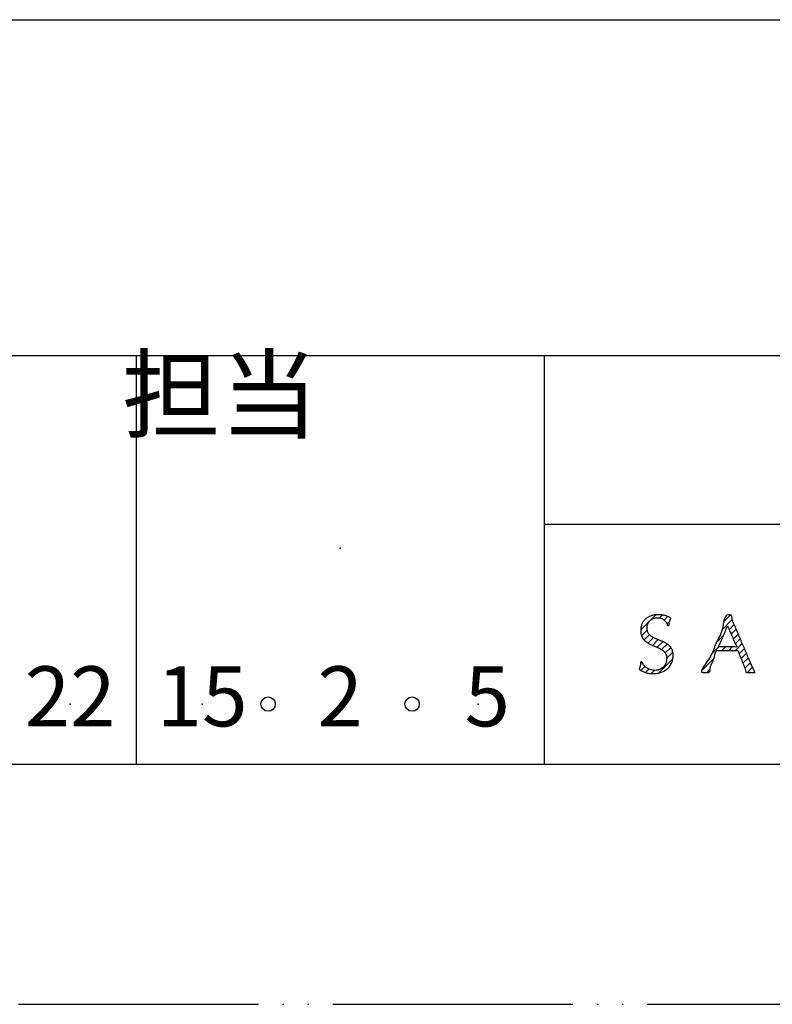
# Model space of a CAD drawing. Units: millimetres. Extents: x 0 to 420, y 0 to 594.
# Drawn here: x 288 to 351, y 0 to 82 of the extents above; entities that cross this region are included whole.
import ezdxf

# ---------------------------------------------------------------- set-up
doc = ezdxf.new("R2010")
doc.units = ezdxf.units.MM
doc.linetypes.add('PHANTOM', pattern=[13, 10, -1, 0, -1, 0, -1])
doc.layers.add('1', color=7, linetype='Continuous')
doc.layers.add('_U_30EC_U_30A4_U_30E4_U_30FC_1', color=7, linetype='Continuous')
doc.styles.add('CONVERTER_11', font='MS Mincho.ttf', dxfattribs={"width": 0.89})
doc.styles.add('CONVERTER_12', font='txt.shx', dxfattribs={"width": 0.9})
pattern_1 = [(45, (0, 0), (-0.28284271, 0), [])]

# ---------------------------------------------------------------- blocks, each defined once
blk = doc.blocks.new('開示A4')
at = {"layer": '1', "linetype": 'Continuous'}
h = blk.add_hatch(dxfattribs=at)
h.set_pattern_fill('CUSTOM14', color=2, scale=0.1, angle=45, pattern_type=2)
h.set_pattern_definition(pattern_1)
edge = h.paths.add_edge_path()
edge.add_spline(control_points=[(170.147, 14.138), (170.163, 14.117), (170.197, 14.075), (170.26, 14.02), (170.333, 13.973), (170.418, 13.935), (170.513, 13.91), (170.617, 13.903), (170.722, 13.911), (170.821, 13.941), (170.906, 13.988), (170.978, 14.05), (171.035, 14.124), (171.077, 14.21), (171.103, 14.305), (171.112, 14.419), (171.099, 14.543), (171.033, 14.66), (170.937, 14.745), (170.825, 14.814), (170.699, 14.872), (170.566, 14.924), (170.431, 14.979), (170.305, 15.049), (170.193, 15.138), (170.097, 15.25), (170.033, 15.399), (170.02, 15.559), (170.032, 15.71), (170.071, 15.838), (170.135, 15.951), (170.224, 16.046), (170.334, 16.124), (170.463, 16.182), (170.611, 16.217), (170.768, 16.227), (170.917, 16.219), (171.06, 16.191), (171.16, 16.134), (171.313, 16.087), (171.246, 16.002), (171.23, 15.934), (171.198, 15.869), (171.215, 15.767), (171.167, 15.775), (171.132, 15.768), (171.13, 15.833), (171.099, 15.878), (171.066, 15.936), (171.021, 15.985), (170.966, 16.03), (170.901, 16.068), (170.823, 16.093), (170.736, 16.099), (170.645, 16.092), (170.559, 16.069), (170.483, 16.031), (170.417, 15.981), (170.362, 15.917), (170.322, 15.843), (170.298, 15.759), (170.289, 15.652), (170.302, 15.53), (170.368, 15.411), (170.464, 15.326), (170.576, 15.256), (170.701, 15.197), (170.835, 15.146), (170.969, 15.093), (171.095, 15.028), (171.208, 14.945), (171.303, 14.84), (171.367, 14.699), (171.381, 14.541), (171.367, 14.382), (171.324, 14.235), (171.255, 14.101), (171.157, 13.985), (171.035, 13.891), (170.887, 13.822), (170.718, 13.78), (170.532, 13.768), (170.353, 13.778), (170.188, 13.82), (170.083, 13.888), (169.935, 13.937), (169.998, 14.03), (170.007, 14.103), (170.03, 14.169), (170.003, 14.27), (170.052, 14.262), (170.092, 14.269), (170.1, 14.191), (170.131, 14.156), (170.147, 14.138)], knot_values=[0, 0, 0, 0, 0.079642, 0.162177, 0.248649, 0.340497, 0.438191, 0.543446, 0.651812, 0.753019, 0.84922, 0.941929, 1.03425, 1.129079, 1.226697, 1.32722, 1.470572, 1.59549, 1.719934, 1.850577, 1.98906, 2.134139, 2.280698, 2.42453, 2.56593, 2.708239, 2.861718, 3.045169, 3.183798, 3.314814, 3.442083, 3.569913, 3.702178, 3.842308, 3.992872, 4.156751, 4.310982, 4.44586, 4.572394, 4.701657, 4.768279, 4.835961, 4.912789, 5.006285, 5.026909, 5.047534, 5.101808, 5.162325, 5.22692, 5.294232, 5.364545, 5.438319, 5.517878, 5.607648, 5.70045, 5.788251, 5.872715, 5.955167, 6.037192, 6.120669, 6.206849, 6.296681, 6.442558, 6.56819, 6.692905, 6.82422, 6.963122, 7.107844, 7.253432, 7.395187, 7.533141, 7.67055, 7.816237, 7.987692, 8.142277, 8.293663, 8.442962, 8.591598, 8.743679, 8.903725, 9.076307, 9.265579, 9.459204, 9.61762, 9.75361, 9.874873, 9.95452, 10.024164, 10.097698, 10.1891, 10.209746, 10.230392, 10.300571, 10.37632, 10.37632, 10.37632, 10.37632], degree=3, periodic=0)
h = blk.add_hatch(dxfattribs=at)
h.set_pattern_fill('CUSTOM13', color=2, scale=0.1, angle=45, pattern_type=2)
h.set_pattern_definition(pattern_1)
edge = h.paths.add_edge_path()
edge.add_spline(control_points=[(174.792, 13.816), (174.777, 13.818), (174.746, 13.822), (174.701, 13.823), (174.656, 13.823), (174.61, 13.823), (174.564, 13.823), (174.518, 13.823), (174.475, 13.825), (174.404, 13.8), (174.406, 13.922), (174.359, 14.007), (174.319, 14.125), (174.271, 14.242), (174.22, 14.364), (174.172, 14.491), (174.114, 14.599), (174.098, 14.756), (173.957, 14.724), (173.851, 14.735), (173.736, 14.734), (173.625, 14.735), (173.518, 14.734), (173.412, 14.734), (173.311, 14.727), (173.127, 14.751), (173.116, 14.447), (173.009, 14.224), (172.91, 14.039), (172.923, 13.795), (172.805, 13.825), (172.742, 13.823), (172.679, 13.823), (172.395, 13.781), (173.025, 14.501), (173.109, 15.013), (173.493, 15.534), (173.478, 16.235), (173.724, 16.223), (173.826, 16.232), (173.825, 15.981), (173.943, 15.798), (174.032, 15.556), (174.132, 15.323), (174.231, 15.087), (174.33, 14.855), (174.426, 14.631), (174.516, 14.423), (174.599, 14.233), (174.673, 14.067), (174.734, 13.929), (174.775, 13.85), (174.792, 13.816)], knot_values=[0, 0, 0, 0, 0.047163, 0.091486, 0.135776, 0.182653, 0.22952, 0.273775, 0.318131, 0.365261, 0.457101, 0.567185, 0.689462, 0.818176, 0.951009, 1.085852, 1.218126, 1.343545, 1.454537, 1.567188, 1.680711, 1.794227, 1.900009, 2.004086, 2.108163, 2.214, 2.496039, 2.762351, 2.997275, 3.18511, 3.246408, 3.312608, 3.378878, 3.44014, 4.100502, 4.754913, 5.411332, 6.07789, 6.110575, 6.14326, 6.367989, 6.610525, 6.863389, 7.11938, 7.376037, 7.631165, 7.876722, 8.104954, 8.312917, 8.49773, 8.651019, 8.764739, 8.764739, 8.764739, 8.764739], degree=3, periodic=0)
edge = h.paths.add_edge_path(flags=16)
edge.add_spline(control_points=[(173.268, 14.886), (173.299, 14.886), (173.361, 14.886), (173.454, 14.883), (173.548, 14.88), (173.642, 14.879), (173.735, 14.88), (173.835, 14.879), (173.919, 14.889), (174.064, 14.862), (173.94, 15.037), (173.897, 15.197), (173.781, 15.455), (173.702, 15.592), (173.643, 15.809), (173.586, 15.593), (173.505, 15.453), (173.406, 15.204), (173.325, 15.019), (173.281, 14.917), (173.268, 14.886)], knot_values=[0, 0, 0, 0, 0.091148, 0.185812, 0.280413, 0.371589, 0.467908, 0.564268, 0.660568, 0.756965, 0.856135, 1.092616, 1.374868, 1.611349, 1.710518, 1.809403, 2.045205, 2.326647, 2.562449, 2.661334, 2.661334, 2.661334, 2.661334], degree=3, periodic=0)
at = {"layer": '1', "color": 7, "linetype": 'Continuous'}
for p, q in [((25, 41), (200, 41)), ((200, 27), (25, 27)), ((105, 10), (200, 10))]:
    blk.add_line(p, q, dxfattribs=at)
at = {"layer": '1', "color": 2, "linetype": 'Continuous'}
for p, q in [((149, 27), (149, 10)), ((166, 27), (166, 10)), ((166, 20), (200, 20))]:
    blk.add_line(p, q, dxfattribs=at)
at = {"layer": '1', "color": 4, "linetype": 'PHANTOM'}
blk.add_line((0, 0), (210, 0), dxfattribs=at)
at = {"layer": '1', "color": 7, "linetype": 'Continuous'}
for centre in [(154.5, 12.5), (160.5, 12.5)]:
    blk.add_circle(centre, 0.3, dxfattribs=at)
at = {"layer": '1', "color": 4}
for p in [(157.5, 19), (146.25, 12.5), (151.75, 12.5), (157.5, 12.5), (163.25, 12.5)]:
    blk.add_point(p, dxfattribs=at)
at = {"layer": '_U_30EC_U_30A4_U_30E4_U_30FC_1', "color": 2, "linetype": 'Continuous'}
for points, knots in [([(170.147, 14.138), (170.163, 14.117), (170.197, 14.075), (170.26, 14.02), (170.333, 13.973), (170.418, 13.935), (170.513, 13.91), (170.617, 13.903), (170.722, 13.911), (170.821, 13.941), (170.906, 13.988), (170.978, 14.05), (171.035, 14.124), (171.077, 14.21), (171.103, 14.305), (171.112, 14.419), (171.099, 14.543), (171.033, 14.66), (170.937, 14.745), (170.825, 14.814), (170.699, 14.872), (170.566, 14.924), (170.431, 14.979), (170.305, 15.049), (170.193, 15.138), (170.097, 15.25), (170.033, 15.399), (170.02, 15.559), (170.032, 15.71), (170.071, 15.838), (170.135, 15.951), (170.224, 16.046), (170.334, 16.124), (170.463, 16.182), (170.611, 16.217), (170.768, 16.227), (170.917, 16.219), (171.06, 16.191), (171.16, 16.134), (171.313, 16.087), (171.246, 16.002), (171.23, 15.934), (171.198, 15.869), (171.215, 15.767), (171.167, 15.775), (171.132, 15.768), (171.13, 15.833), (171.099, 15.878), (171.066, 15.936), (171.021, 15.985), (170.966, 16.03), (170.901, 16.068), (170.823, 16.093), (170.736, 16.099), (170.645, 16.092), (170.559, 16.069), (170.483, 16.031), (170.417, 15.981), (170.362, 15.917), (170.322, 15.843), (170.298, 15.759), (170.289, 15.652), (170.302, 15.53), (170.368, 15.411), (170.464, 15.326), (170.576, 15.256), (170.701, 15.197), (170.835, 15.146), (170.969, 15.093), (171.095, 15.028), (171.208, 14.945), (171.303, 14.84), (171.367, 14.699), (171.381, 14.541), (171.367, 14.382), (171.324, 14.235), (171.255, 14.101), (171.157, 13.985), (171.035, 13.891), (170.887, 13.822), (170.718, 13.78), (170.532, 13.768), (170.353, 13.778), (170.188, 13.82), (170.083, 13.888), (169.935, 13.937), (169.998, 14.03), (170.007, 14.103), (170.03, 14.169), (170.003, 14.27), (170.052, 14.262), (170.092, 14.269), (170.1, 14.191), (170.131, 14.156), (170.147, 14.138)], [0, 0, 0, 0, 0.079642, 0.162177, 0.248649, 0.340497, 0.438191, 0.543446, 0.651812, 0.753019, 0.84922, 0.941929, 1.03425, 1.129079, 1.226697, 1.32722, 1.470572, 1.59549, 1.719934, 1.850577, 1.98906, 2.134139, 2.280698, 2.42453, 2.56593, 2.708239, 2.861718, 3.045169, 3.183798, 3.314814, 3.442083, 3.569913, 3.702178, 3.842308, 3.992872, 4.156751, 4.310982, 4.44586, 4.572394, 4.701657, 4.768279, 4.835961, 4.912789, 5.006285, 5.026909, 5.047534, 5.101808, 5.162325, 5.22692, 5.294232, 5.364545, 5.438319, 5.517878, 5.607648, 5.70045, 5.788251, 5.872715, 5.955167, 6.037192, 6.120669, 6.206849, 6.296681, 6.442558, 6.56819, 6.692905, 6.82422, 6.963122, 7.107844, 7.253432, 7.395187, 7.533141, 7.67055, 7.816237, 7.987692, 8.142277, 8.293663, 8.442962, 8.591598, 8.743679, 8.903725, 9.076307, 9.265579, 9.459204, 9.61762, 9.75361, 9.874873, 9.95452, 10.024164, 10.097698, 10.1891, 10.209746, 10.230392, 10.300571, 10.37632, 10.37632, 10.37632, 10.37632]), ([(174.792, 13.816), (174.777, 13.818), (174.746, 13.822), (174.701, 13.823), (174.656, 13.823), (174.61, 13.823), (174.564, 13.823), (174.518, 13.823), (174.475, 13.825), (174.404, 13.8), (174.406, 13.922), (174.359, 14.007), (174.319, 14.125), (174.271, 14.242), (174.22, 14.364), (174.172, 14.491), (174.114, 14.599), (174.098, 14.756), (173.957, 14.724), (173.851, 14.735), (173.736, 14.734), (173.625, 14.735), (173.518, 14.734), (173.412, 14.734), (173.311, 14.727), (173.127, 14.751), (173.116, 14.447), (173.009, 14.224), (172.91, 14.039), (172.923, 13.795), (172.805, 13.825), (172.742, 13.823), (172.679, 13.823), (172.395, 13.781), (173.025, 14.501), (173.109, 15.013), (173.493, 15.534), (173.478, 16.235), (173.724, 16.223), (173.826, 16.232), (173.825, 15.981), (173.943, 15.798), (174.032, 15.556), (174.132, 15.323), (174.231, 15.087), (174.33, 14.855), (174.426, 14.631), (174.516, 14.423), (174.599, 14.233), (174.673, 14.067), (174.734, 13.929), (174.775, 13.85), (174.792, 13.816)], [0, 0, 0, 0, 0.047163, 0.091486, 0.135776, 0.182653, 0.22952, 0.273775, 0.318131, 0.365261, 0.457101, 0.567185, 0.689462, 0.818176, 0.951009, 1.085852, 1.218126, 1.343545, 1.454537, 1.567188, 1.680711, 1.794227, 1.900009, 2.004086, 2.108163, 2.214, 2.496039, 2.762351, 2.997275, 3.18511, 3.246408, 3.312608, 3.378878, 3.44014, 4.100502, 4.754913, 5.411332, 6.07789, 6.110575, 6.14326, 6.367989, 6.610525, 6.863389, 7.11938, 7.376037, 7.631165, 7.876722, 8.104954, 8.312917, 8.49773, 8.651019, 8.764739, 8.764739, 8.764739, 8.764739]), ([(173.268, 14.886), (173.299, 14.886), (173.361, 14.886), (173.454, 14.883), (173.548, 14.88), (173.642, 14.879), (173.735, 14.88), (173.835, 14.879), (173.919, 14.889), (174.064, 14.862), (173.94, 15.037), (173.897, 15.197), (173.781, 15.455), (173.702, 15.592), (173.643, 15.809), (173.586, 15.593), (173.505, 15.453), (173.406, 15.204), (173.325, 15.019), (173.281, 14.917), (173.268, 14.886)], [0, 0, 0, 0, 0.091148, 0.185812, 0.280413, 0.371589, 0.467908, 0.564268, 0.660568, 0.756965, 0.856135, 1.092616, 1.374868, 1.611349, 1.710518, 1.809403, 2.045205, 2.326647, 2.562449, 2.661334, 2.661334, 2.661334, 2.661334])]:
    blk.add_open_spline(points, degree=3, knots=knots, dxfattribs=at)
at = {"layer": '1', "color": 2, "insert": (152.5, 25), "char_height": 3, "attachment_point": 5, "line_spacing_factor": 0.590909, "style": 'CONVERTER_11'}
blk.add_mtext('担当', dxfattribs=at)
blk = doc.blocks.new('開示A4枠')
at = {"layer": '1', "xscale": 2, "yscale": 2, "zscale": 2}
blk.add_blockref('開示A4', (0, 0), dxfattribs=at)

msp = doc.modelspace()

# ---------------------------------------------------------------- block references
msp.add_blockref('開示A4枠', (0, 0))

# ---------------------------------------------------------------- texts
at = {"layer": '1', "color": 7, "char_height": 5, "attachment_point": 5, "line_spacing_factor": 0.720288, "style": 'CONVERTER_12'}
for s, insert in [('22', (292.5, 25)), ('15', (303.5, 25)), ('2', (315, 25)), (' 5', (326.5, 25))]:
    msp.add_mtext(s, dxfattribs=dict(at, insert=insert))

doc.saveas('drawing.dxf')
